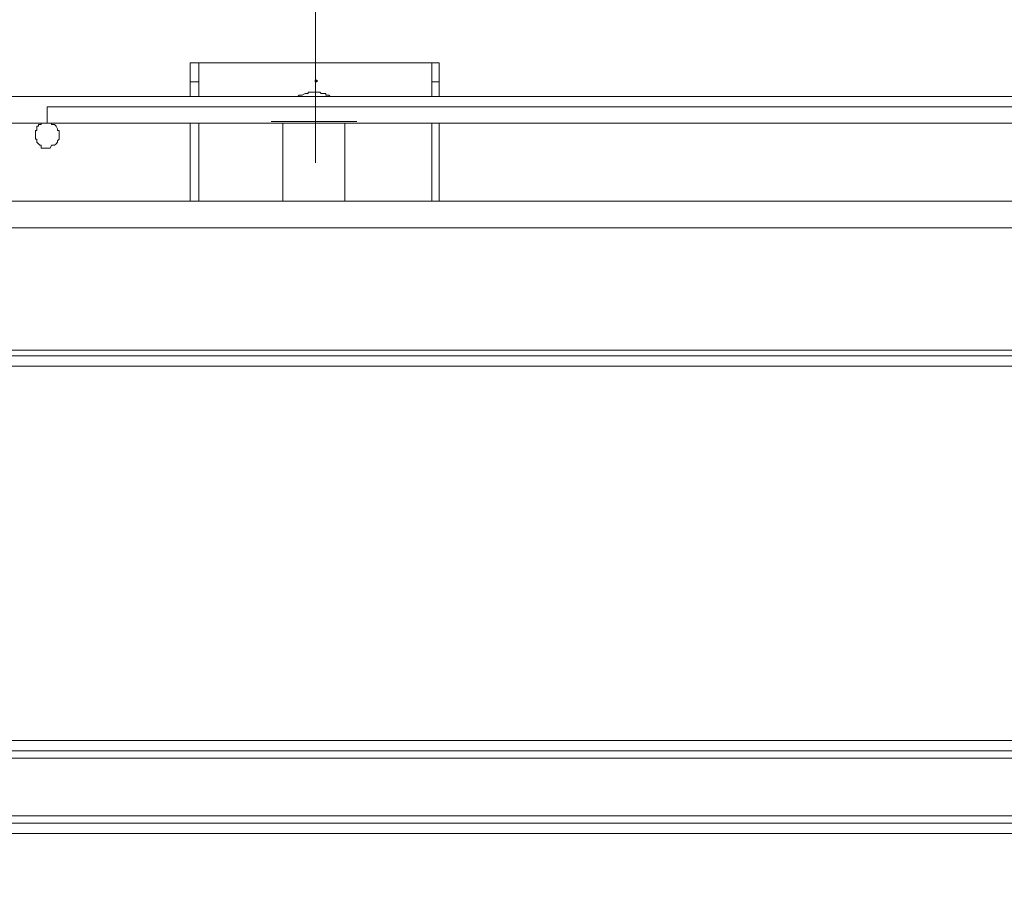
# Model space of a CAD drawing. Units: millimetres. Extents: x 93 to 269, y -129 to -15.
# Drawn here: x 170 to 177, y -32 to -26 of the extents above; entities that cross this region are included whole.
import ezdxf

# ---------------------------------------------------------------- set-up
doc = ezdxf.new("R2010")
doc.units = ezdxf.units.MM
doc.header["$MEASUREMENT"] = 0
doc.layers.add('Vrstva 1', color=7, linetype='Continuous')

msp = doc.modelspace()

# ---------------------------------------------------------------- linework, layer by layer
at = {"layer": 'Vrstva 1', "lineweight": 18}
msp.add_open_spline([(93.3875, -105.0443), (93.3875, -105.0443), (268.6532, -105.0443), (268.6532, -105.0443), (268.6532, -105.0443), (268.6532, -105.0443), (268.6532, -14.6588), (268.6532, -14.6588), (268.6532, -14.6588), (268.6532, -14.6588), (93.3875, -14.6588), (93.3875, -14.6588), (93.3875, -14.6588), (93.3875, -14.6588), (93.3875, -105.0443), (93.3875, -105.0443)], degree=3, knots=[0, 0, 0, 0, 0.2, 0.2, 0.2, 0.2, 0.4, 0.4, 0.4, 0.4, 0.6, 0.6, 0.6, 0.6, 1, 1, 1, 1], dxfattribs=at)
at = {"layer": 'Vrstva 1', "lineweight": 15}
for points in [[(171.6844, -20.6096), (171.6844, -20.6096), (171.6844, -26.1238), (171.6844, -26.1238)], [(170.7708, -26.1342), (170.7708, -26.1342), (170.7708, -25.9949), (170.7708, -25.9949)], [(172.5335, -26.1342), (172.5335, -26.1342), (172.5335, -25.9949), (172.5335, -25.9949)], [(170.7708, -26.1342), (170.7708, -26.1342), (170.7708, -26.2418), (170.7708, -26.2418)], [(170.8352, -26.1342), (170.8352, -26.1342), (170.771, -26.1342), (170.771, -26.1342)], [(171.6844, -26.1236), (171.6844, -26.1236), (171.6844, -26.7255), (171.6844, -26.7255)], [(172.5335, -26.1342), (172.5335, -26.1342), (172.5875, -26.1342), (172.5875, -26.1342)], [(172.5335, -26.1342), (172.5335, -26.1342), (172.5335, -26.2418), (172.5335, -26.2418)], [(168.3953, -26.2419), (168.3953, -26.2419), (191.6448, -26.2419), (191.6448, -26.2419)], [(191.5267, -26.3172), (191.5267, -26.3172), (169.7282, -26.3172), (169.7282, -26.3172)], [(169.7282, -26.3172), (169.7282, -26.3172), (169.7282, -26.4353), (169.7282, -26.4353)], [(171.3618, -26.4245), (171.3618, -26.4245), (171.9852, -26.4245), (171.9852, -26.4245)], [(169.7282, -26.4355), (169.7282, -26.4355), (168.3954, -26.4355), (168.3954, -26.4355)], [(170.7708, -26.4355), (170.7708, -26.4355), (170.7708, -27.0049), (170.7708, -27.0049)], [(170.8352, -27.0048), (170.8352, -27.0048), (170.8352, -26.4358), (170.8352, -26.4358)], [(171.4478, -26.4355), (171.4478, -26.4355), (171.4478, -27.0049), (171.4478, -27.0049)], [(171.8994, -27.0051), (171.8994, -27.0051), (171.8994, -26.4358), (171.8994, -26.4358)], [(172.5335, -26.4355), (172.5335, -26.4355), (172.5335, -27.0049), (172.5335, -27.0049)], [(172.5874, -27.0048), (172.5874, -27.0048), (172.5874, -26.4358), (172.5874, -26.4358)], [(199.1369, -27.0051), (199.1369, -27.0051), (166.3959, -27.0051), (166.3959, -27.0051)], [(166.4175, -27.0051), (166.4175, -27.0051), (199.126, -27.0051), (199.126, -27.0051)], [(170.4483, -31.5411), (170.4483, -31.5411), (167.3742, -31.5411), (167.3742, -31.5411)]]:
    msp.add_open_spline(points, degree=3, dxfattribs=at)
for points, knots in [([(172.5874, -25.9947), (172.5874, -25.9947), (172.5334, -25.9947), (172.5334, -25.9947), (172.5334, -25.9947), (172.5334, -25.9947), (170.8351, -25.9947), (170.8351, -25.9947), (170.8351, -25.9947), (170.8351, -25.9947), (170.7709, -25.9947), (170.7709, -25.9947)], [0, 0, 0, 0, 0.25, 0.25, 0.25, 0.25, 0.5, 0.5, 0.5, 0.5, 1, 1, 1, 1]), ([(170.8352, -26.2419), (170.8352, -26.2419), (170.8352, -26.1343), (170.8352, -26.1343), (170.8352, -26.1343), (170.8352, -26.1343), (170.8352, -25.9946), (170.8352, -25.9946)], [0, 0, 0, 0, 0.333333, 0.333333, 0.333333, 0.333333, 1, 1, 1, 1]), ([(172.5874, -26.2419), (172.5874, -26.2419), (172.5874, -26.1343), (172.5874, -26.1343), (172.5874, -26.1343), (172.5874, -26.1343), (172.5874, -25.9946), (172.5874, -25.9946)], [0, 0, 0, 0, 0.333333, 0.333333, 0.333333, 0.333333, 1, 1, 1, 1]), ([(171.792, -26.2419), (171.792, -26.2419), (171.7811, -26.231), (171.7811, -26.231), (171.7811, -26.231), (171.7811, -26.231), (171.7705, -26.231), (171.7705, -26.231), (171.7705, -26.231), (171.7705, -26.231), (171.7599, -26.231), (171.7599, -26.231), (171.7599, -26.231), (171.7599, -26.231), (171.7599, -26.2204), (171.7599, -26.2204), (171.7599, -26.2204), (171.7599, -26.2204), (171.749, -26.2204), (171.749, -26.2204), (171.749, -26.2204), (171.749, -26.2204), (171.7274, -26.2204), (171.7274, -26.2204), (171.7274, -26.2204), (171.7274, -26.2204), (171.7165, -26.2095), (171.7165, -26.2095), (171.7165, -26.2095), (171.7165, -26.2095), (171.7059, -26.2095), (171.7059, -26.2095), (171.7059, -26.2095), (171.7059, -26.2095), (171.695, -26.2095), (171.695, -26.2095), (171.695, -26.2095), (171.695, -26.2095), (171.6844, -26.2095), (171.6844, -26.2095), (171.6844, -26.2095), (171.6844, -26.2095), (171.6629, -26.2095), (171.6629, -26.2095), (171.6629, -26.2095), (171.6629, -26.2095), (171.6523, -26.2095), (171.6523, -26.2095), (171.6523, -26.2095), (171.6523, -26.2095), (171.6414, -26.2095), (171.6414, -26.2095), (171.6414, -26.2095), (171.6414, -26.2095), (171.6304, -26.2095), (171.6304, -26.2095), (171.6304, -26.2095), (171.6304, -26.2095), (171.6304, -26.2204), (171.6304, -26.2204), (171.6304, -26.2204), (171.6304, -26.2204), (171.6199, -26.2204), (171.6199, -26.2204), (171.6199, -26.2204), (171.6199, -26.2204), (171.6093, -26.2204), (171.6093, -26.2204), (171.6093, -26.2204), (171.6093, -26.2204), (171.5877, -26.231), (171.5877, -26.231), (171.5877, -26.231), (171.5877, -26.231), (171.5772, -26.231), (171.5772, -26.231), (171.5772, -26.231), (171.5772, -26.231), (171.5662, -26.231), (171.5662, -26.231), (171.5662, -26.231), (171.5662, -26.231), (171.5553, -26.2419), (171.5553, -26.2419), (171.5553, -26.2419), (171.5553, -26.2419), (171.5444, -26.2419), (171.5444, -26.2419)], [0, 0, 0, 0, 0.043478, 0.043478, 0.043478, 0.043478, 0.086957, 0.086957, 0.086957, 0.086957, 0.130435, 0.130435, 0.130435, 0.130435, 0.173913, 0.173913, 0.173913, 0.173913, 0.217391, 0.217391, 0.217391, 0.217391, 0.26087, 0.26087, 0.26087, 0.26087, 0.304348, 0.304348, 0.304348, 0.304348, 0.347826, 0.347826, 0.347826, 0.347826, 0.391304, 0.391304, 0.391304, 0.391304, 0.434783, 0.434783, 0.434783, 0.434783, 0.478261, 0.478261, 0.478261, 0.478261, 0.521739, 0.521739, 0.521739, 0.521739, 0.565217, 0.565217, 0.565217, 0.565217, 0.608696, 0.608696, 0.608696, 0.608696, 0.652174, 0.652174, 0.652174, 0.652174, 0.695652, 0.695652, 0.695652, 0.695652, 0.73913, 0.73913, 0.73913, 0.73913, 0.782609, 0.782609, 0.782609, 0.782609, 0.826087, 0.826087, 0.826087, 0.826087, 0.869565, 0.869565, 0.869565, 0.869565, 0.913043, 0.913043, 0.913043, 0.913043, 1, 1, 1, 1]), ([(171.8026, -26.2419), (171.8026, -26.2419), (171.8026, -26.2419), (171.8026, -26.2419), (171.8026, -26.2419), (171.8026, -26.2419), (171.792, -26.2419), (171.792, -26.2419)], [0, 0, 0, 0, 0.333333, 0.333333, 0.333333, 0.333333, 1, 1, 1, 1]), ([(191.5267, -26.3172), (191.5267, -26.3172), (191.5267, -26.4353), (191.5267, -26.4353), (191.5267, -26.4353), (191.5267, -26.4353), (169.7282, -26.4353), (169.7282, -26.4353)], [0, 0, 0, 0, 0.333333, 0.333333, 0.333333, 0.333333, 1, 1, 1, 1]), ([(169.7282, -26.4355), (169.7282, -26.4355), (169.7282, -26.4355), (169.7282, -26.4355), (169.7282, -26.4355), (169.7282, -26.4355), (169.7173, -26.4355), (169.7173, -26.4355), (169.7173, -26.4355), (169.7173, -26.4355), (169.6961, -26.4355), (169.6961, -26.4355), (169.6961, -26.4355), (169.6961, -26.4355), (169.6851, -26.4355), (169.6851, -26.4355), (169.6851, -26.4355), (169.6851, -26.4355), (169.6851, -26.4461), (169.6851, -26.4461), (169.6851, -26.4461), (169.6851, -26.4461), (169.6742, -26.4461), (169.6742, -26.4461), (169.6742, -26.4461), (169.6742, -26.4461), (169.6636, -26.4461), (169.6636, -26.4461), (169.6636, -26.4461), (169.6636, -26.4461), (169.6636, -26.4567), (169.6636, -26.4567), (169.6636, -26.4567), (169.6636, -26.4567), (169.6527, -26.4567), (169.6527, -26.4567), (169.6527, -26.4567), (169.6527, -26.4567), (169.6527, -26.4782), (169.6527, -26.4782), (169.6527, -26.4782), (169.6527, -26.4782), (169.6527, -26.4895), (169.6527, -26.4895), (169.6527, -26.4895), (169.6527, -26.4895), (169.6421, -26.4895), (169.6421, -26.4895), (169.6421, -26.4895), (169.6421, -26.4895), (169.6421, -26.4997), (169.6421, -26.4997), (169.6421, -26.4997), (169.6421, -26.4997), (169.6421, -26.5106), (169.6421, -26.5106), (169.6421, -26.5106), (169.6421, -26.5106), (169.6421, -26.5212), (169.6421, -26.5212), (169.6421, -26.5212), (169.6421, -26.5212), (169.6421, -26.5427), (169.6421, -26.5427), (169.6421, -26.5427), (169.6421, -26.5427), (169.6421, -26.5533), (169.6421, -26.5533), (169.6421, -26.5533), (169.6421, -26.5533), (169.6527, -26.5533), (169.6527, -26.5533), (169.6527, -26.5533), (169.6527, -26.5533), (169.6527, -26.5646), (169.6527, -26.5646), (169.6527, -26.5646), (169.6527, -26.5646), (169.6527, -26.5748), (169.6527, -26.5748), (169.6527, -26.5748), (169.6527, -26.5748), (169.6636, -26.5858), (169.6636, -26.5858), (169.6636, -26.5858), (169.6636, -26.5858), (169.6742, -26.5967), (169.6742, -26.5967), (169.6742, -26.5967), (169.6742, -26.5967), (169.6851, -26.5967), (169.6851, -26.5967), (169.6851, -26.5967), (169.6851, -26.5967), (169.6851, -26.6179), (169.6851, -26.6179), (169.6851, -26.6179), (169.6851, -26.6179), (169.6961, -26.6179), (169.6961, -26.6179), (169.6961, -26.6179), (169.6961, -26.6179), (169.7173, -26.6179), (169.7173, -26.6179), (169.7173, -26.6179), (169.7173, -26.6179), (169.7282, -26.6179), (169.7282, -26.6179), (169.7282, -26.6179), (169.7282, -26.6179), (169.7388, -26.6179), (169.7388, -26.6179), (169.7388, -26.6179), (169.7388, -26.6179), (169.7494, -26.6179), (169.7494, -26.6179), (169.7494, -26.6179), (169.7494, -26.6179), (169.7603, -26.5967), (169.7603, -26.5967), (169.7603, -26.5967), (169.7603, -26.5967), (169.7822, -26.5967), (169.7822, -26.5967), (169.7822, -26.5967), (169.7822, -26.5967), (169.7924, -26.5858), (169.7924, -26.5858), (169.7924, -26.5858), (169.7924, -26.5858), (169.8033, -26.5748), (169.8033, -26.5748), (169.8033, -26.5748), (169.8033, -26.5748), (169.8033, -26.5646), (169.8033, -26.5646), (169.8033, -26.5646), (169.8033, -26.5646), (169.8143, -26.5533), (169.8143, -26.5533), (169.8143, -26.5533), (169.8143, -26.5533), (169.8143, -26.5427), (169.8143, -26.5427), (169.8143, -26.5427), (169.8143, -26.5427), (169.8143, -26.5212), (169.8143, -26.5212), (169.8143, -26.5212), (169.8143, -26.5212), (169.8143, -26.5106), (169.8143, -26.5106), (169.8143, -26.5106), (169.8143, -26.5106), (169.8143, -26.4997), (169.8143, -26.4997), (169.8143, -26.4997), (169.8143, -26.4997), (169.8143, -26.4895), (169.8143, -26.4895), (169.8143, -26.4895), (169.8143, -26.4895), (169.8033, -26.4895), (169.8033, -26.4895), (169.8033, -26.4895), (169.8033, -26.4895), (169.8033, -26.4782), (169.8033, -26.4782), (169.8033, -26.4782), (169.8033, -26.4782), (169.7924, -26.4567), (169.7924, -26.4567), (169.7924, -26.4567), (169.7924, -26.4567), (169.7822, -26.4461), (169.7822, -26.4461), (169.7822, -26.4461), (169.7822, -26.4461), (169.7603, -26.4461), (169.7603, -26.4461), (169.7603, -26.4461), (169.7603, -26.4461), (169.7603, -26.4355), (169.7603, -26.4355), (169.7603, -26.4355), (169.7603, -26.4355), (169.7494, -26.4355), (169.7494, -26.4355), (169.7494, -26.4355), (169.7494, -26.4355), (169.7388, -26.4355), (169.7388, -26.4355), (169.7388, -26.4355), (169.7388, -26.4355), (169.7282, -26.4355), (169.7282, -26.4355)], [0, 0, 0, 0, 0.02, 0.02, 0.02, 0.02, 0.04, 0.04, 0.04, 0.04, 0.06, 0.06, 0.06, 0.06, 0.08, 0.08, 0.08, 0.08, 0.1, 0.1, 0.1, 0.1, 0.12, 0.12, 0.12, 0.12, 0.14, 0.14, 0.14, 0.14, 0.16, 0.16, 0.16, 0.16, 0.18, 0.18, 0.18, 0.18, 0.2, 0.2, 0.2, 0.2, 0.22, 0.22, 0.22, 0.22, 0.24, 0.24, 0.24, 0.24, 0.26, 0.26, 0.26, 0.26, 0.28, 0.28, 0.28, 0.28, 0.3, 0.3, 0.3, 0.3, 0.32, 0.32, 0.32, 0.32, 0.34, 0.34, 0.34, 0.34, 0.36, 0.36, 0.36, 0.36, 0.38, 0.38, 0.38, 0.38, 0.4, 0.4, 0.4, 0.4, 0.42, 0.42, 0.42, 0.42, 0.44, 0.44, 0.44, 0.44, 0.46, 0.46, 0.46, 0.46, 0.48, 0.48, 0.48, 0.48, 0.5, 0.5, 0.5, 0.5, 0.52, 0.52, 0.52, 0.52, 0.54, 0.54, 0.54, 0.54, 0.56, 0.56, 0.56, 0.56, 0.58, 0.58, 0.58, 0.58, 0.6, 0.6, 0.6, 0.6, 0.62, 0.62, 0.62, 0.62, 0.64, 0.64, 0.64, 0.64, 0.66, 0.66, 0.66, 0.66, 0.68, 0.68, 0.68, 0.68, 0.7, 0.7, 0.7, 0.7, 0.72, 0.72, 0.72, 0.72, 0.74, 0.74, 0.74, 0.74, 0.76, 0.76, 0.76, 0.76, 0.78, 0.78, 0.78, 0.78, 0.8, 0.8, 0.8, 0.8, 0.82, 0.82, 0.82, 0.82, 0.84, 0.84, 0.84, 0.84, 0.86, 0.86, 0.86, 0.86, 0.88, 0.88, 0.88, 0.88, 0.9, 0.9, 0.9, 0.9, 0.92, 0.92, 0.92, 0.92, 0.94, 0.94, 0.94, 0.94, 0.96, 0.96, 0.96, 0.96, 1, 1, 1, 1]), ([(199.1261, -27.1983), (199.1261, -27.1983), (166.4176, -27.1983), (166.4176, -27.1983), (166.4176, -27.1983), (166.4176, -27.1983), (166.4176, -27.005), (166.4176, -27.005)], [0, 0, 0, 0, 0.333333, 0.333333, 0.333333, 0.333333, 1, 1, 1, 1]), ([(174.9198, -27.0051), (174.9198, -27.0051), (174.9198, -27.0051), (174.9198, -27.0051), (174.9198, -27.0051), (174.9198, -27.0051), (174.9088, -27.0051), (174.9088, -27.0051), (174.9088, -27.0051), (174.9088, -27.0051), (174.8877, -27.0051), (174.8877, -27.0051), (174.8877, -27.0051), (174.8877, -27.0051), (174.8767, -27.0051), (174.8767, -27.0051), (174.8767, -27.0051), (174.8767, -27.0051), (174.8658, -27.0051), (174.8658, -27.0051), (174.8658, -27.0051), (174.8658, -27.0051), (174.8556, -27.0051), (174.8556, -27.0051), (174.8556, -27.0051), (174.8556, -27.0051), (174.8446, -27.0051), (174.8446, -27.0051), (174.8446, -27.0051), (174.8446, -27.0051), (174.8337, -27.0051), (174.8337, -27.0051), (174.8337, -27.0051), (174.8337, -27.0051), (174.8125, -27.0051), (174.8125, -27.0051), (174.8125, -27.0051), (174.8125, -27.0051), (174.8016, -27.0051), (174.8016, -27.0051), (174.8016, -27.0051), (174.8016, -27.0051), (174.7907, -27.0051), (174.7907, -27.0051), (174.7907, -27.0051), (174.7907, -27.0051), (174.7801, -27.0051), (174.7801, -27.0051), (174.7801, -27.0051), (174.7801, -27.0051), (174.7907, -27.0051), (174.7907, -27.0051)], [0, 0, 0, 0, 0.071429, 0.071429, 0.071429, 0.071429, 0.142857, 0.142857, 0.142857, 0.142857, 0.214286, 0.214286, 0.214286, 0.214286, 0.285714, 0.285714, 0.285714, 0.285714, 0.357143, 0.357143, 0.357143, 0.357143, 0.428571, 0.428571, 0.428571, 0.428571, 0.5, 0.5, 0.5, 0.5, 0.571429, 0.571429, 0.571429, 0.571429, 0.642857, 0.642857, 0.642857, 0.642857, 0.714286, 0.714286, 0.714286, 0.714286, 0.785714, 0.785714, 0.785714, 0.785714, 0.857143, 0.857143, 0.857143, 0.857143, 1, 1, 1, 1]), ([(174.7909, -27.0051), (174.7909, -27.0051), (174.7909, -27.0051), (174.7909, -27.0051), (174.7909, -27.0051), (174.7909, -27.0051), (174.8018, -27.0051), (174.8018, -27.0051), (174.8018, -27.0051), (174.8018, -27.0051), (174.8124, -27.0051), (174.8124, -27.0051), (174.8124, -27.0051), (174.8124, -27.0051), (174.8339, -27.0051), (174.8339, -27.0051), (174.8339, -27.0051), (174.8339, -27.0051), (174.8449, -27.0051), (174.8449, -27.0051), (174.8449, -27.0051), (174.8449, -27.0051), (174.8551, -27.0051), (174.8551, -27.0051), (174.8551, -27.0051), (174.8551, -27.0051), (174.866, -27.0051), (174.866, -27.0051), (174.866, -27.0051), (174.866, -27.0051), (174.877, -27.0051), (174.877, -27.0051), (174.877, -27.0051), (174.877, -27.0051), (174.8879, -27.0051), (174.8879, -27.0051), (174.8879, -27.0051), (174.8879, -27.0051), (174.9091, -27.0051), (174.9091, -27.0051), (174.9091, -27.0051), (174.9091, -27.0051), (174.92, -27.0051), (174.92, -27.0051), (174.92, -27.0051), (174.92, -27.0051), (174.9306, -27.0051), (174.9306, -27.0051), (174.9306, -27.0051), (174.9306, -27.0051), (174.9412, -27.0051), (174.9412, -27.0051)], [0, 0, 0, 0, 0.071429, 0.071429, 0.071429, 0.071429, 0.142857, 0.142857, 0.142857, 0.142857, 0.214286, 0.214286, 0.214286, 0.214286, 0.285714, 0.285714, 0.285714, 0.285714, 0.357143, 0.357143, 0.357143, 0.357143, 0.428571, 0.428571, 0.428571, 0.428571, 0.5, 0.5, 0.5, 0.5, 0.571429, 0.571429, 0.571429, 0.571429, 0.642857, 0.642857, 0.642857, 0.642857, 0.714286, 0.714286, 0.714286, 0.714286, 0.785714, 0.785714, 0.785714, 0.785714, 0.857143, 0.857143, 0.857143, 0.857143, 1, 1, 1, 1]), ([(174.9734, -27.0051), (174.9734, -27.0051), (174.9734, -27.0051), (174.9734, -27.0051), (174.9734, -27.0051), (174.9734, -27.0051), (174.9523, -27.0051), (174.9523, -27.0051), (174.9523, -27.0051), (174.9523, -27.0051), (174.9413, -27.0051), (174.9413, -27.0051), (174.9413, -27.0051), (174.9413, -27.0051), (174.9304, -27.0051), (174.9304, -27.0051), (174.9304, -27.0051), (174.9304, -27.0051), (174.9195, -27.0051), (174.9195, -27.0051)], [0, 0, 0, 0, 0.166667, 0.166667, 0.166667, 0.166667, 0.333333, 0.333333, 0.333333, 0.333333, 0.5, 0.5, 0.5, 0.5, 0.666667, 0.666667, 0.666667, 0.666667, 1, 1, 1, 1]), ([(174.9413, -27.0051), (174.9413, -27.0051), (174.9413, -27.0051), (174.9413, -27.0051), (174.9413, -27.0051), (174.9413, -27.0051), (174.9523, -27.0051), (174.9523, -27.0051), (174.9523, -27.0051), (174.9523, -27.0051), (174.9734, -27.0051), (174.9734, -27.0051)], [0, 0, 0, 0, 0.25, 0.25, 0.25, 0.25, 0.5, 0.5, 0.5, 0.5, 1, 1, 1, 1]), ([(167.3741, -28.1336), (167.3741, -28.1336), (167.3741, -28.0905), (167.3741, -28.0905), (167.3741, -28.0905), (167.3741, -28.0905), (198.1585, -28.0905), (198.1585, -28.0905), (198.1585, -28.0905), (198.1585, -28.0905), (198.1585, -28.1336), (198.1585, -28.1336)], [0, 0, 0, 0, 0.25, 0.25, 0.25, 0.25, 0.5, 0.5, 0.5, 0.5, 1, 1, 1, 1]), ([(167.3741, -28.1336), (167.3741, -28.1336), (170.4482, -28.1336), (170.4482, -28.1336), (170.4482, -28.1336), (170.4482, -28.1336), (173.5332, -28.1336), (173.5332, -28.1336), (173.5332, -28.1336), (173.5332, -28.1336), (176.6073, -28.1336), (176.6073, -28.1336), (176.6073, -28.1336), (176.6073, -28.1336), (179.692, -28.1336), (179.692, -28.1336), (179.692, -28.1336), (179.692, -28.1336), (182.7665, -28.1336), (182.7665, -28.1336), (182.7665, -28.1336), (182.7665, -28.1336), (185.8515, -28.1336), (185.8515, -28.1336), (185.8515, -28.1336), (185.8515, -28.1336), (188.9256, -28.1336), (188.9256, -28.1336), (188.9256, -28.1336), (188.9256, -28.1336), (192.0107, -28.1336), (192.0107, -28.1336), (192.0107, -28.1336), (192.0107, -28.1336), (195.0738, -28.1336), (195.0738, -28.1336), (195.0738, -28.1336), (195.0738, -28.1336), (198.1585, -28.1336), (198.1585, -28.1336)], [0, 0, 0, 0, 0.090909, 0.090909, 0.090909, 0.090909, 0.181818, 0.181818, 0.181818, 0.181818, 0.272727, 0.272727, 0.272727, 0.272727, 0.363636, 0.363636, 0.363636, 0.363636, 0.454545, 0.454545, 0.454545, 0.454545, 0.545455, 0.545455, 0.545455, 0.545455, 0.636364, 0.636364, 0.636364, 0.636364, 0.727273, 0.727273, 0.727273, 0.727273, 0.818182, 0.818182, 0.818182, 0.818182, 1, 1, 1, 1]), ([(198.1588, -28.2088), (198.1588, -28.2088), (195.0737, -28.2088), (195.0737, -28.2088), (195.0737, -28.2088), (195.0737, -28.2088), (192.0109, -28.2088), (192.0109, -28.2088), (192.0109, -28.2088), (192.0109, -28.2088), (188.9259, -28.2088), (188.9259, -28.2088), (188.9259, -28.2088), (188.9259, -28.2088), (185.8514, -28.2088), (185.8514, -28.2088), (185.8514, -28.2088), (185.8514, -28.2088), (182.7664, -28.2088), (182.7664, -28.2088), (182.7664, -28.2088), (182.7664, -28.2088), (179.6923, -28.2088), (179.6923, -28.2088), (179.6923, -28.2088), (179.6923, -28.2088), (176.6076, -28.2088), (176.6076, -28.2088), (176.6076, -28.2088), (176.6076, -28.2088), (173.5331, -28.2088), (173.5331, -28.2088), (173.5331, -28.2088), (173.5331, -28.2088), (170.4484, -28.2088), (170.4484, -28.2088), (170.4484, -28.2088), (170.4484, -28.2088), (167.3743, -28.2088), (167.3743, -28.2088), (167.3743, -28.2088), (167.3743, -28.2088), (167.3743, -28.1337), (167.3743, -28.1337)], [0, 0, 0, 0, 0.083333, 0.083333, 0.083333, 0.083333, 0.166667, 0.166667, 0.166667, 0.166667, 0.25, 0.25, 0.25, 0.25, 0.333333, 0.333333, 0.333333, 0.333333, 0.416667, 0.416667, 0.416667, 0.416667, 0.5, 0.5, 0.5, 0.5, 0.583333, 0.583333, 0.583333, 0.583333, 0.666667, 0.666667, 0.666667, 0.666667, 0.75, 0.75, 0.75, 0.75, 0.833333, 0.833333, 0.833333, 0.833333, 1, 1, 1, 1]), ([(167.3741, -30.9392), (167.3741, -30.9392), (170.4482, -30.9392), (170.4482, -30.9392), (170.4482, -30.9392), (170.4482, -30.9392), (173.5332, -30.9392), (173.5332, -30.9392), (173.5332, -30.9392), (173.5332, -30.9392), (176.6073, -30.9392), (176.6073, -30.9392), (176.6073, -30.9392), (176.6073, -30.9392), (179.692, -30.9392), (179.692, -30.9392), (179.692, -30.9392), (179.692, -30.9392), (182.7665, -30.9392), (182.7665, -30.9392), (182.7665, -30.9392), (182.7665, -30.9392), (185.8515, -30.9392), (185.8515, -30.9392), (185.8515, -30.9392), (185.8515, -30.9392), (188.9256, -30.9392), (188.9256, -30.9392), (188.9256, -30.9392), (188.9256, -30.9392), (192.0107, -30.9392), (192.0107, -30.9392), (192.0107, -30.9392), (192.0107, -30.9392), (195.0738, -30.9392), (195.0738, -30.9392), (195.0738, -30.9392), (195.0738, -30.9392), (198.1585, -30.9392), (198.1585, -30.9392), (198.1585, -30.9392), (198.1585, -30.9392), (198.1585, -31.0144), (198.1585, -31.0144)], [0, 0, 0, 0, 0.083333, 0.083333, 0.083333, 0.083333, 0.166667, 0.166667, 0.166667, 0.166667, 0.25, 0.25, 0.25, 0.25, 0.333333, 0.333333, 0.333333, 0.333333, 0.416667, 0.416667, 0.416667, 0.416667, 0.5, 0.5, 0.5, 0.5, 0.583333, 0.583333, 0.583333, 0.583333, 0.666667, 0.666667, 0.666667, 0.666667, 0.75, 0.75, 0.75, 0.75, 0.833333, 0.833333, 0.833333, 0.833333, 1, 1, 1, 1]), ([(198.1588, -31.0682), (198.1588, -31.0682), (167.3743, -31.0682), (167.3743, -31.0682), (167.3743, -31.0682), (167.3743, -31.0682), (167.3743, -31.0142), (167.3743, -31.0142)], [0, 0, 0, 0, 0.333333, 0.333333, 0.333333, 0.333333, 1, 1, 1, 1]), ([(198.1588, -31.0145), (198.1588, -31.0145), (195.0737, -31.0145), (195.0737, -31.0145), (195.0737, -31.0145), (195.0737, -31.0145), (192.0109, -31.0145), (192.0109, -31.0145), (192.0109, -31.0145), (192.0109, -31.0145), (188.9259, -31.0145), (188.9259, -31.0145), (188.9259, -31.0145), (188.9259, -31.0145), (185.8514, -31.0145), (185.8514, -31.0145), (185.8514, -31.0145), (185.8514, -31.0145), (182.7664, -31.0145), (182.7664, -31.0145), (182.7664, -31.0145), (182.7664, -31.0145), (179.6923, -31.0145), (179.6923, -31.0145), (179.6923, -31.0145), (179.6923, -31.0145), (176.6076, -31.0145), (176.6076, -31.0145), (176.6076, -31.0145), (176.6076, -31.0145), (173.5331, -31.0145), (173.5331, -31.0145), (173.5331, -31.0145), (173.5331, -31.0145), (170.4484, -31.0145), (170.4484, -31.0145), (170.4484, -31.0145), (170.4484, -31.0145), (167.3743, -31.0145), (167.3743, -31.0145)], [0, 0, 0, 0, 0.090909, 0.090909, 0.090909, 0.090909, 0.181818, 0.181818, 0.181818, 0.181818, 0.272727, 0.272727, 0.272727, 0.272727, 0.363636, 0.363636, 0.363636, 0.363636, 0.454545, 0.454545, 0.454545, 0.454545, 0.545455, 0.545455, 0.545455, 0.545455, 0.636364, 0.636364, 0.636364, 0.636364, 0.727273, 0.727273, 0.727273, 0.727273, 0.818182, 0.818182, 0.818182, 0.818182, 1, 1, 1, 1]), ([(166.8475, -32.0677), (166.8475, -32.0677), (166.8475, -32.0461), (166.8475, -32.0461), (166.8475, -32.0461), (166.8475, -32.0461), (166.8475, -32.0246), (166.8475, -32.0246), (166.8475, -32.0246), (166.8475, -32.0246), (166.8475, -31.9925), (166.8475, -31.9925), (166.8475, -31.9925), (166.8475, -31.9925), (166.8584, -31.9706), (166.8584, -31.9706), (166.8584, -31.9706), (166.8584, -31.9706), (166.8584, -31.9495), (166.8584, -31.9495), (166.8584, -31.9495), (166.8584, -31.9495), (166.8686, -31.9174), (166.8686, -31.9174), (166.8686, -31.9174), (166.8686, -31.9174), (166.8686, -31.8955), (166.8686, -31.8955), (166.8686, -31.8955), (166.8686, -31.8955), (166.8796, -31.874), (166.8796, -31.874), (166.8796, -31.874), (166.8796, -31.874), (166.8905, -31.8419), (166.8905, -31.8419), (166.8905, -31.8419), (166.8905, -31.8419), (166.9117, -31.8204), (166.9117, -31.8204), (166.9117, -31.8204), (166.9117, -31.8204), (166.9226, -31.8101), (166.9226, -31.8101), (166.9226, -31.8101), (166.9226, -31.8101), (166.9336, -31.7773), (166.9336, -31.7773), (166.9336, -31.7773), (166.9336, -31.7773), (166.9445, -31.7561), (166.9445, -31.7561), (166.9445, -31.7561), (166.9445, -31.7561), (166.9551, -31.7452), (166.9551, -31.7452), (166.9551, -31.7452), (166.9551, -31.7452), (166.9872, -31.7131), (166.9872, -31.7131), (166.9872, -31.7131), (166.9872, -31.7131), (166.9978, -31.7018), (166.9978, -31.7018), (166.9978, -31.7018), (166.9978, -31.7018), (167.0196, -31.681), (167.0196, -31.681), (167.0196, -31.681), (167.0196, -31.681), (167.0302, -31.6701), (167.0302, -31.6701), (167.0302, -31.6701), (167.0302, -31.6701), (167.0623, -31.638), (167.0623, -31.638), (167.0623, -31.638), (167.0623, -31.638), (167.0838, -31.6267), (167.0838, -31.6267), (167.0838, -31.6267), (167.0838, -31.6267), (167.0948, -31.6164), (167.0948, -31.6164), (167.0948, -31.6164), (167.0948, -31.6164), (167.1272, -31.6055), (167.1272, -31.6055), (167.1272, -31.6055), (167.1272, -31.6055), (167.1484, -31.5946), (167.1484, -31.5946), (167.1484, -31.5946), (167.1484, -31.5946), (167.1699, -31.5734), (167.1699, -31.5734), (167.1699, -31.5734), (167.1699, -31.5734), (167.2024, -31.5625), (167.2024, -31.5625), (167.2024, -31.5625), (167.2024, -31.5625), (167.2235, -31.5625), (167.2235, -31.5625), (167.2235, -31.5625), (167.2235, -31.5625), (167.2451, -31.5515), (167.2451, -31.5515), (167.2451, -31.5515), (167.2451, -31.5515), (167.2775, -31.5515), (167.2775, -31.5515), (167.2775, -31.5515), (167.2775, -31.5515), (167.2987, -31.5413), (167.2987, -31.5413), (167.2987, -31.5413), (167.2987, -31.5413), (167.3311, -31.5413), (167.3311, -31.5413), (167.3311, -31.5413), (167.3311, -31.5413), (167.3527, -31.5413), (167.3527, -31.5413), (167.3527, -31.5413), (167.3527, -31.5413), (167.3738, -31.5413), (167.3738, -31.5413), (167.3738, -31.5413), (167.3738, -31.5413), (167.3738, -31.4873), (167.3738, -31.4873), (167.3738, -31.4873), (167.3738, -31.4873), (198.1586, -31.4873), (198.1586, -31.4873)], [0, 0, 0, 0, 0.028571, 0.028571, 0.028571, 0.028571, 0.057143, 0.057143, 0.057143, 0.057143, 0.085714, 0.085714, 0.085714, 0.085714, 0.114286, 0.114286, 0.114286, 0.114286, 0.142857, 0.142857, 0.142857, 0.142857, 0.171429, 0.171429, 0.171429, 0.171429, 0.2, 0.2, 0.2, 0.2, 0.228571, 0.228571, 0.228571, 0.228571, 0.257143, 0.257143, 0.257143, 0.257143, 0.285714, 0.285714, 0.285714, 0.285714, 0.314286, 0.314286, 0.314286, 0.314286, 0.342857, 0.342857, 0.342857, 0.342857, 0.371429, 0.371429, 0.371429, 0.371429, 0.4, 0.4, 0.4, 0.4, 0.428571, 0.428571, 0.428571, 0.428571, 0.457143, 0.457143, 0.457143, 0.457143, 0.485714, 0.485714, 0.485714, 0.485714, 0.514286, 0.514286, 0.514286, 0.514286, 0.542857, 0.542857, 0.542857, 0.542857, 0.571429, 0.571429, 0.571429, 0.571429, 0.6, 0.6, 0.6, 0.6, 0.628571, 0.628571, 0.628571, 0.628571, 0.657143, 0.657143, 0.657143, 0.657143, 0.685714, 0.685714, 0.685714, 0.685714, 0.714286, 0.714286, 0.714286, 0.714286, 0.742857, 0.742857, 0.742857, 0.742857, 0.771429, 0.771429, 0.771429, 0.771429, 0.8, 0.8, 0.8, 0.8, 0.828571, 0.828571, 0.828571, 0.828571, 0.857143, 0.857143, 0.857143, 0.857143, 0.885714, 0.885714, 0.885714, 0.885714, 0.914286, 0.914286, 0.914286, 0.914286, 0.942857, 0.942857, 0.942857, 0.942857, 1, 1, 1, 1]), ([(170.4483, -31.5411), (170.4483, -31.5411), (173.5334, -31.5411), (173.5334, -31.5411), (173.5334, -31.5411), (173.5334, -31.5411), (176.6075, -31.5411), (176.6075, -31.5411), (176.6075, -31.5411), (176.6075, -31.5411), (179.6922, -31.5411), (179.6922, -31.5411), (179.6922, -31.5411), (179.6922, -31.5411), (182.7663, -31.5411), (182.7663, -31.5411), (182.7663, -31.5411), (182.7663, -31.5411), (185.8513, -31.5411), (185.8513, -31.5411), (185.8513, -31.5411), (185.8513, -31.5411), (188.9258, -31.5411), (188.9258, -31.5411), (188.9258, -31.5411), (188.9258, -31.5411), (192.0108, -31.5411), (192.0108, -31.5411), (192.0108, -31.5411), (192.0108, -31.5411), (195.074, -31.5411), (195.074, -31.5411), (195.074, -31.5411), (195.074, -31.5411), (198.1587, -31.5411), (198.1587, -31.5411), (198.1587, -31.5411), (198.1587, -31.5411), (198.1587, -31.4871), (198.1587, -31.4871)], [0, 0, 0, 0, 0.090909, 0.090909, 0.090909, 0.090909, 0.181818, 0.181818, 0.181818, 0.181818, 0.272727, 0.272727, 0.272727, 0.272727, 0.363636, 0.363636, 0.363636, 0.363636, 0.454545, 0.454545, 0.454545, 0.454545, 0.545455, 0.545455, 0.545455, 0.545455, 0.636364, 0.636364, 0.636364, 0.636364, 0.727273, 0.727273, 0.727273, 0.727273, 0.818182, 0.818182, 0.818182, 0.818182, 1, 1, 1, 1]), ([(195.0739, -31.6163), (195.0739, -31.6163), (192.0104, -31.6163), (192.0104, -31.6163), (192.0104, -31.6163), (192.0104, -31.6163), (188.9253, -31.6163), (188.9253, -31.6163), (188.9253, -31.6163), (188.9253, -31.6163), (185.8512, -31.6163), (185.8512, -31.6163), (185.8512, -31.6163), (185.8512, -31.6163), (182.7662, -31.6163), (182.7662, -31.6163), (182.7662, -31.6163), (182.7662, -31.6163), (179.6924, -31.6163), (179.6924, -31.6163), (179.6924, -31.6163), (179.6924, -31.6163), (176.6074, -31.6163), (176.6074, -31.6163), (176.6074, -31.6163), (176.6074, -31.6163), (173.5333, -31.6163), (173.5333, -31.6163), (173.5333, -31.6163), (173.5333, -31.6163), (170.4482, -31.6163), (170.4482, -31.6163), (170.4482, -31.6163), (170.4482, -31.6163), (167.3741, -31.6163), (167.3741, -31.6163)], [0, 0, 0, 0, 0.1, 0.1, 0.1, 0.1, 0.2, 0.2, 0.2, 0.2, 0.3, 0.3, 0.3, 0.3, 0.4, 0.4, 0.4, 0.4, 0.5, 0.5, 0.5, 0.5, 0.6, 0.6, 0.6, 0.6, 0.7, 0.7, 0.7, 0.7, 0.8, 0.8, 0.8, 0.8, 1, 1, 1, 1])]:
    msp.add_open_spline(points, degree=3, knots=knots, dxfattribs=at)
at = {"layer": 'Vrstva 1'}
msp.add_open_spline([(171.6848, -26.1339), (171.6848, -26.1339), (171.6957, -26.1339), (171.6957, -26.1339), (171.6957, -26.1339), (171.6957, -26.1339), (171.6957, -26.1233), (171.6957, -26.1233), (171.6957, -26.1233), (171.6957, -26.1233), (171.6848, -26.1233), (171.6848, -26.1233), (171.6848, -26.1233), (171.6848, -26.1233), (171.6848, -26.1339), (171.6848, -26.1339)], degree=3, knots=[0, 0, 0, 0, 0.2, 0.2, 0.2, 0.2, 0.4, 0.4, 0.4, 0.4, 0.6, 0.6, 0.6, 0.6, 1, 1, 1, 1], dxfattribs=at)

doc.saveas('drawing.dxf')
